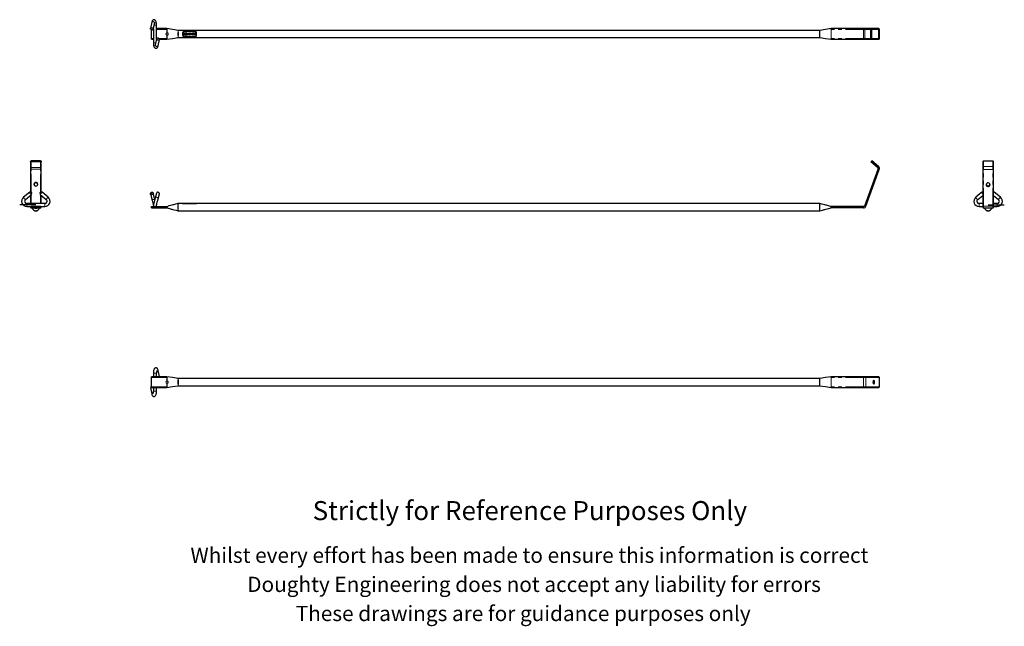
# Model space of a CAD drawing. Units: millimetres. Extents: x 299 to 2885, y 139 to 1731.
import ezdxf

# ---------------------------------------------------------------- set-up
doc = ezdxf.new("R2010")
doc.units = ezdxf.units.MM
doc.header["$LTSCALE"] = 7.5
doc.linetypes.add('CENTERX2', pattern=[20.32, 12.7, -2.54, 2.54, -2.54])
doc.linetypes.add('PHANTOM', pattern=[12.7, 6.35, -1.27, 1.27, -1.27, 1.27, -1.27])
doc.styles.get("Standard").update_dxf_attribs({"font": 'arial.ttf'})

msp = doc.modelspace()

# ---------------------------------------------------------------- linework, layer by layer
at = {"color": 7, "linetype": 'Continuous', "lineweight": 25}
for p, q in [((645.4, 1724.5), (641.9, 1708.2)), ((649.7, 1706.5), (653.3, 1722.8)), ((649.9, 1707.4), (649.9, 1670.2)), ((657.9, 1680), (657.9, 1717.2)), ((685, 1707.7), (657.9, 1707.7)), ((684.9, 1707.7), (684.9, 1705.9)), ((2515, 1707.7), (2429.8, 1707.7)), ((2429.8, 1705.9), (2429.8, 1707.7)), ((2519.7, 1707.7), (2515, 1707.7)), ((2535.5, 1707.7), (2519.7, 1707.7)), ((2553.3, 1707.7), (2535.5, 1707.7)), ((2555.1, 1707.7), (2553.3, 1707.7)), ((643, 1706), (644.9, 1704.5)), ((644.9, 1681.5), (644.9, 1704.5)), ((644.9, 1679.7), (644.9, 1681.5)), ((645.5, 1704.4), (647.8, 1704.9)), ((662.3, 1683), (660, 1682.4)), ((664.8, 1681.4), (662.9, 1682.9)), ((684.9, 1705.9), (684.9, 1696.5)), ((684.9, 1690.9), (684.9, 1681.5)), ((684.9, 1681.5), (684.9, 1679.7)), ((715.3, 1703.2), (714.6, 1703.3)), ((714.9, 1684.2), (714.9, 1685.1)), ((714.9, 1684.2), (2399.4, 1684.2)), ((2399.4, 1703.2), (715.3, 1703.2)), ((729.6, 1695.9), (731.2, 1695.9)), ((729.6, 1691.4), (729.6, 1695.9)), ((731.3, 1691.4), (729.6, 1691.4)), ((730.9, 1695.2), (730.4, 1695.2)), ((730.4, 1695.2), (730.4, 1692.2)), ((730.4, 1692.2), (731.1, 1692.2)), ((738.9, 1695.9), (739.8, 1695.9)), ((738.9, 1693.6), (738.9, 1695.9)), ((739.8, 1695.9), (739.8, 1693.5)), ((741.6, 1693.5), (741.6, 1695.9)), ((741.6, 1695.9), (742.5, 1695.9)), ((742.5, 1695.9), (742.5, 1693.6)), ((745.4, 1693.1), (745.4, 1693.9)), ((745.4, 1693.9), (747.4, 1693.9)), ((746.5, 1693.1), (745.4, 1693.1)), ((747.3, 1694.7), (746.5, 1694.5)), ((746.5, 1692.5), (746.5, 1693.1)), ((747.4, 1693.9), (747.4, 1692.1)), ((748.3, 1691.4), (748.3, 1695.9)), ((748.3, 1695.9), (749.1, 1695.9)), ((749.1, 1691.4), (748.3, 1691.4)), ((749.1, 1695.9), (749.1, 1694.2)), ((749.1, 1694.2), (751, 1694.2)), ((751, 1693.4), (749.1, 1693.4)), ((749.1, 1693.4), (749.1, 1691.4)), ((751, 1694.2), (751, 1695.9)), ((751, 1695.9), (751.8, 1695.9)), ((751, 1691.4), (751, 1693.4)), ((751.8, 1691.4), (751, 1691.4)), ((751.8, 1695.9), (751.8, 1691.4)), ((752.5, 1695.2), (752.5, 1695.9)), ((752.5, 1695.9), (756, 1695.9)), ((753.8, 1695.2), (752.5, 1695.2)), ((753.8, 1691.4), (753.8, 1695.2)), ((754.7, 1691.4), (753.8, 1691.4)), ((756, 1695.2), (754.7, 1695.2)), ((754.7, 1695.2), (754.7, 1691.4)), ((756, 1695.9), (756, 1695.2)), ((757.7, 1693.3), (756.1, 1695.9)), ((756.1, 1695.9), (757.1, 1695.9)), ((757.1, 1695.9), (758.2, 1694.1)), ((757.7, 1691.4), (757.7, 1693.3)), ((758.6, 1691.4), (757.7, 1691.4)), ((758.2, 1694.1), (759.2, 1695.9)), ((760.2, 1695.9), (758.6, 1693.3)), ((758.6, 1693.3), (758.6, 1691.4)), ((759.2, 1695.9), (760.2, 1695.9)), ((2400.2, 1703.3), (2399.4, 1703.2)), ((2429.8, 1679.7), (2429.8, 1681.5)), ((2534.4, 1681.5), (2534.4, 1705.9)), ((2535.4, 1681.5), (2535.4, 1705.9)), ((2535.6, 1681.5), (2535.6, 1705.9)), ((2536.7, 1681.5), (2536.7, 1705.9)), ((2556.9, 1681.5), (2556.9, 1705.9)), ((644.9, 1679.7), (649.9, 1679.7)), ((658.1, 1680.9), (654.6, 1664.6)), ((662.4, 1662.9), (665.9, 1679.2)), ((665.9, 1679.7), (685, 1679.7)), ((2429.8, 1679.7), (2515, 1679.7)), ((2515, 1679.7), (2519.7, 1679.7)), ((2519.7, 1679.7), (2535.5, 1679.7)), ((2535.5, 1679.7), (2553.3, 1679.7)), ((2553.3, 1679.7), (2555.1, 1679.7)), ((327.2, 1359.3), (327.2, 1344.4)), ((353.4, 1360.7), (329, 1360.7)), ((353.4, 1359.4), (329, 1359.4)), ((353.4, 1359.1), (329, 1359.1)), ((353.4, 1357.9), (329, 1357.9)), ((355.2, 1344.4), (355.2, 1359.3)), ((2552.1, 1343), (2534.4, 1357.9)), ((2554.4, 1345.7), (2536.7, 1360.7)), ((2828.3, 1359.3), (2828.3, 1344.4)), ((2830.1, 1360.7), (2854.5, 1360.7)), ((2856.3, 1344.4), (2856.3, 1359.3)), ((327.2, 1344.4), (327.2, 1338.8)), ((327.2, 1338.8), (327.2, 1278.1)), ((355.2, 1338.8), (355.2, 1344.4)), ((355.2, 1278.1), (355.2, 1338.8)), ((2518, 1243.1), (2553.1, 1339.4)), ((2521.4, 1241.9), (2556.5, 1338.2)), ((2828.3, 1344.4), (2828.3, 1338.8)), ((2828.3, 1338.8), (2828.3, 1242.5)), ((2856.3, 1338.8), (2856.3, 1344.4)), ((2856.3, 1242.5), (2856.3, 1338.8)), ((325, 1278.3), (308.8, 1265.2)), ((313.8, 1259), (330, 1272.1)), ((329.9, 1277.8), (325.1, 1278.3)), ((327.2, 1269.8), (327.2, 1249)), ((330.1, 1272.2), (330.5, 1277)), ((351.9, 1277), (352.3, 1272.2)), ((352.4, 1272.1), (368.6, 1259)), ((357.3, 1278.3), (352.5, 1277.8)), ((355.2, 1249), (355.2, 1269.8)), ((373.7, 1265.2), (357.4, 1278.3)), ((642, 1274.2), (645.5, 1261)), ((653.2, 1263.1), (649.7, 1276.2)), ((658.1, 1276.2), (654.6, 1263.1)), ((662.4, 1261), (665.9, 1274.2)), ((2826.1, 1278.3), (2809.8, 1265.2)), ((2814.9, 1259), (2828.3, 1269.8)), ((2828.3, 1278.1), (2826.2, 1278.3)), ((2858.3, 1278.3), (2856.3, 1278.1)), ((2856.3, 1269.8), (2869.7, 1259)), ((2874.7, 1265.2), (2858.5, 1278.3)), ((364.7, 1249), (317.7, 1249)), ((714.9, 1235.1), (714.9, 1243.3)), ((726.4, 1248.7), (715.6, 1248.7)), ((726.4, 1248.7), (726.4, 1248.7)), ((727.1, 1248.7), (726.4, 1248.7)), ((726.4, 1248.7), (727.1, 1248.7)), ((728.7, 1248.7), (727.1, 1248.7)), ((727.1, 1248.7), (728.7, 1248.7)), ((728.7, 1248.7), (744.9, 1248.7)), ((744.9, 1248.7), (728.7, 1248.7)), ((744.9, 1248.7), (761.2, 1248.7)), ((761.2, 1248.7), (744.9, 1248.7)), ((762.7, 1248.7), (761.2, 1248.7)), ((761.2, 1248.7), (762.7, 1248.7)), ((763.5, 1248.7), (762.7, 1248.7)), ((762.7, 1248.7), (763.5, 1248.7)), ((763.5, 1248.7), (763.5, 1248.7)), ((2399.2, 1248.7), (763.5, 1248.7)), ((2828.3, 1249), (2818.8, 1249)), ((2828.3, 1242.5), (2828.3, 1239.2)), ((2865.8, 1249), (2856.3, 1249)), ((2856.3, 1239.2), (2856.3, 1242.5)), ((317.7, 1241), (329, 1241)), ((327.2, 1241), (327.2, 1239.2)), ((353.4, 1241), (329, 1241)), ((353.4, 1239.4), (329, 1239.4)), ((329, 1239), (353.4, 1239)), ((329, 1237.4), (353.4, 1237.4)), ((332.5, 1235.4), (332.7, 1235.1)), ((353.4, 1241), (364.7, 1241)), ((355.2, 1239.2), (355.2, 1241)), ((644.9, 1237.4), (644.9, 1241)), ((644.9, 1241), (684.9, 1241)), ((644.9, 1237.4), (684.9, 1237.4)), ((684.9, 1241), (684.9, 1237.4)), ((688.6, 1236.5), (688.8, 1236.4)), ((688.9, 1236.4), (688.9, 1236.4)), ((715.5, 1229.7), (2399.2, 1229.7)), ((2429.8, 1237.4), (2429.8, 1241)), ((2515, 1241), (2429.8, 1241)), ((2515, 1237.4), (2429.8, 1237.4)), ((2818.8, 1241), (2828.3, 1241)), ((2830.1, 1237.4), (2854.5, 1237.4)), ((2833.7, 1235.1), (2833.5, 1235.4)), ((2851, 1235.4), (2850.8, 1235.1)), ((2856.3, 1241), (2865.8, 1241)), ((649.9, 803.6), (649.9, 794.1)), ((657.9, 794.1), (657.9, 803.6)), ((665.9, 794.7), (662.4, 810.9)), ((685, 794.1), (644.9, 794.1)), ((644.9, 792.3), (644.9, 794.1)), ((644.9, 767.9), (644.9, 792.3)), ((684.9, 794.1), (684.9, 792.3)), ((684.9, 792.3), (684.9, 782.9)), ((684.9, 777.3), (684.9, 767.9)), ((2399.4, 789.6), (714.9, 789.6)), ((714.9, 788.7), (714.9, 789.6)), ((2400.2, 789.7), (2399.4, 789.6)), ((2515, 794.1), (2429.8, 794.1)), ((2429.8, 792.3), (2429.8, 794.1)), ((2519.7, 794.1), (2515, 794.1)), ((2554.8, 794.1), (2519.7, 794.1)), ((2555.1, 794.1), (2554.8, 794.1)), ((2556.9, 767.9), (2556.9, 792.3)), ((641.9, 765.6), (645.4, 749.4)), ((644.9, 769.3), (643, 767.8)), ((644.9, 766.1), (644.9, 767.9)), ((644.9, 766.1), (685, 766.1)), ((649.9, 766.1), (649.9, 756.6)), ((657.9, 756.6), (657.9, 766.1)), ((684.9, 767.9), (684.9, 766.1)), ((715.3, 770.6), (2399.4, 770.6)), ((2399.4, 770.6), (2400.2, 770.6)), ((2429.8, 766.1), (2429.8, 767.9)), ((2429.8, 766.1), (2515, 766.1)), ((2515, 766.1), (2519.7, 766.1)), ((2519.7, 766.1), (2554.8, 766.1)), ((2554.8, 766.1), (2555.1, 766.1))]:
    msp.add_line(p, q, dxfattribs=at)
at = {"color": 36, "linetype": 'PHANTOM', "lineweight": 18}
for p, q in [((657.9, 1717.2), (652.1, 1717.2)), ((2515, 1705.9), (2515, 1707.7)), ((644.9, 1681.5), (649.9, 1681.5)), ((649.4, 1705.9), (649.9, 1705.9)), ((657.9, 1705.9), (684.9, 1705.9)), ((657.9, 1681.5), (658.4, 1681.5)), ((664.7, 1681.5), (684.9, 1681.5)), ((714.9, 1702.2), (714.9, 1702.4)), ((2399.8, 1702.2), (2399.8, 1702.4)), ((2399.8, 1685), (2399.8, 1685.1)), ((2429.8, 1681.5), (2429.8, 1705.9)), ((2515, 1705.9), (2429.8, 1705.9)), ((2515, 1681.5), (2429.8, 1681.5)), ((2515, 1705.9), (2518, 1705.9)), ((2515, 1681.5), (2515, 1705.9)), ((2515, 1681.5), (2518, 1681.5)), ((2515, 1679.7), (2515, 1681.5)), ((2518, 1705.9), (2534.4, 1705.9)), ((2518, 1681.5), (2518, 1705.9)), ((2518, 1681.5), (2534.4, 1681.5)), ((2535.6, 1705.9), (2535.4, 1705.9)), ((2535.6, 1681.5), (2535.4, 1681.5)), ((2554.4, 1705.9), (2536.7, 1705.9)), ((2554.4, 1681.5), (2536.7, 1681.5)), ((2554.4, 1681.5), (2554.4, 1705.9)), ((2556.9, 1705.9), (2554.4, 1705.9)), ((2556.9, 1681.5), (2554.4, 1681.5)), ((655.8, 1670.2), (649.9, 1670.2)), ((329, 1359.1), (329, 1359.4)), ((329, 1343), (329, 1357.9)), ((353.4, 1359.1), (353.4, 1359.4)), ((353.4, 1343), (353.4, 1357.9)), ((2830.1, 1345.7), (2830.1, 1360.7)), ((2830.1, 1338.2), (2830.1, 1345.7)), ((2830.1, 1345.7), (2854.5, 1345.7)), ((2854.5, 1345.7), (2854.5, 1360.7)), ((2854.5, 1338.2), (2854.5, 1345.7)), ((353.4, 1343), (329, 1343)), ((329, 1339.4), (329, 1343)), ((329, 1277.9), (329, 1339.4)), ((353.4, 1339.4), (329, 1339.4)), ((353.4, 1339.4), (353.4, 1343)), ((353.4, 1277.9), (353.4, 1339.4)), ((2830.1, 1338.2), (2854.5, 1338.2)), ((2830.1, 1241.9), (2830.1, 1338.2)), ((2854.5, 1241.9), (2854.5, 1338.2)), ((329, 1249), (329, 1271.3)), ((353.4, 1249), (353.4, 1271.3)), ((317.7, 1249), (317.7, 1241)), ((364.7, 1249), (364.7, 1241)), ((727.1, 1248.7), (727.1, 1248.7)), ((728.7, 1248.7), (728.7, 1248.7)), ((744.9, 1248.7), (744.9, 1248.7)), ((761.2, 1248.7), (761.2, 1248.7)), ((762.7, 1248.7), (762.7, 1248.7)), ((2399.8, 1243), (2399.8, 1243.3)), ((2818.8, 1245), (2818.8, 1249)), ((2818.8, 1241), (2818.8, 1245)), ((2830.1, 1241.9), (2854.5, 1241.9)), ((2830.1, 1237.4), (2830.1, 1241.9)), ((2854.5, 1237.4), (2854.5, 1241.9)), ((2865.8, 1245), (2865.8, 1249)), ((2865.8, 1241), (2865.8, 1245)), ((329.7, 1239.3), (328.9, 1239.3)), ((329.7, 1239.2), (328.9, 1239.1)), ((332.7, 1239), (332.2, 1239.1)), ((349.7, 1239.4), (350.2, 1239.3)), ((352.8, 1239.3), (353.6, 1239.3)), ((352.8, 1239.2), (353.6, 1239.1)), ((2399.8, 1235.1), (2399.8, 1235.4)), ((2515, 1237.4), (2515, 1241)), ((649.9, 803.6), (657.9, 803.6)), ((644.9, 792.3), (684.9, 792.3)), ((2399.8, 788.7), (2399.8, 788.8)), ((2429.8, 792.3), (2429.8, 767.9)), ((2515, 792.3), (2429.8, 792.3)), ((2515, 792.3), (2515, 794.1)), ((2515, 792.3), (2515, 767.9)), ((2515, 792.3), (2521.4, 792.3)), ((2521.4, 792.3), (2521.4, 767.9)), ((2521.4, 792.3), (2556.5, 792.3)), ((2556.5, 792.3), (2556.5, 767.9)), ((2556.5, 792.3), (2556.9, 792.3)), ((644.9, 767.9), (684.9, 767.9)), ((649.9, 756.6), (657.9, 756.6)), ((714.9, 771.4), (714.9, 771.6)), ((2399.8, 771.4), (2399.8, 771.6)), ((2515, 767.9), (2429.8, 767.9)), ((2515, 766.1), (2515, 767.9)), ((2515, 767.9), (2521.4, 767.9)), ((2521.4, 767.9), (2556.5, 767.9)), ((2556.5, 767.9), (2556.9, 767.9))]:
    msp.add_line(p, q, dxfattribs=at)
at = {"color": 7, "linetype": 'CENTERX2'}
for p, q in [((341.2, 1245), (298.7, 1245)), ((2842.3, 1245), (2884.8, 1245))]:
    msp.add_line(p, q, dxfattribs=at)
at = {"color": 7, "linetype": 'Continuous', "lineweight": 25, "flags": 128}
for points in [[(643, 1706), (642.7, 1706.2), (642.2, 1706.9), (641.9, 1707.7), (642, 1708.4), (642.4, 1709.1), (643.1, 1709.6), (644.1, 1709.9), (645.2, 1709.9), (646.4, 1709.8), (647.5, 1709.4), (648.5, 1708.9), (649.2, 1708.2), (649.7, 1707.4), (649.8, 1706.7), (649.5, 1706), (648.9, 1705.4), (648.1, 1705), (647.8, 1704.9)], [(657.9, 1717.2), (657.9, 1718.2), (657.8, 1720.1), (657.6, 1722), (657.4, 1723.8), (657, 1725.5), (656.5, 1727.1), (655.8, 1728.4), (655.1, 1729.4), (654.3, 1730.1), (653.4, 1730.7), (652.3, 1731.1), (651.2, 1731.2), (650, 1731), (649, 1730.6), (648.1, 1730), (647.4, 1729.2), (646.8, 1728.3), (646.3, 1727.2), (645.7, 1725.6), (645.4, 1724.5)], [(714.6, 1703.2), (699.9, 1705.4), (684.9, 1707.7)], [(2429.8, 1707.7), (2414.8, 1705.4), (2400.2, 1703.2)], [(2534.4, 1705.9), (2534.4, 1706.6), (2534.7, 1707.2), (2535.1, 1707.6), (2535.5, 1707.7), (2536, 1707.6), (2536.3, 1707.2), (2536.6, 1706.6), (2536.7, 1705.9)], [(645.2, 1704.4), (645.4, 1704.4), (645.6, 1704.4), (645.7, 1704.5), (645.7, 1704.6), (645.7, 1704.8), (645.6, 1704.9), (645.4, 1705), (645.2, 1705), (645.1, 1705), (644.9, 1705), (644.8, 1704.9), (644.8, 1704.8), (644.8, 1704.6), (644.9, 1704.5), (645.1, 1704.4), (645.2, 1704.4)], [(664.8, 1681.4), (665.1, 1681.2), (665.7, 1680.4), (665.9, 1679.7), (665.9, 1678.9), (665.4, 1678.3), (664.7, 1677.8), (663.7, 1677.5), (662.6, 1677.4), (661.4, 1677.6), (660.3, 1678), (659.3, 1678.5), (658.6, 1679.2), (658.2, 1680), (658.1, 1680.7), (658.3, 1681.4), (658.9, 1682), (659.8, 1682.4), (660, 1682.4)], [(662.6, 1683), (662.4, 1683), (662.2, 1683), (662.1, 1682.9), (662.1, 1682.8), (662.1, 1682.6), (662.2, 1682.5), (662.4, 1682.4), (662.6, 1682.4), (662.8, 1682.4), (662.9, 1682.4), (663, 1682.5), (663.1, 1682.6), (663, 1682.8), (662.9, 1682.9), (662.8, 1683), (662.6, 1683)], [(684.9, 1679.7), (699.9, 1681.9), (714.9, 1684.2)], [(731.6, 1695.2), (731.2, 1695.2), (730.9, 1695.2)], [(731.1, 1692.2), (731.5, 1692.2), (731.7, 1692.2)], [(731.2, 1695.9), (731.7, 1695.9), (732.1, 1695.9)], [(732.1, 1691.5), (731.6, 1691.5), (731.3, 1691.4)], [(732.4, 1693.7), (732.3, 1694.7), (732, 1695), (731.6, 1695.2)], [(731.7, 1692.2), (732.2, 1692.5), (732.4, 1692.9), (732.4, 1693.7)], [(732.7, 1691.9), (732.4, 1691.7), (732.1, 1691.5)], [(733.2, 1692.7), (733, 1692.2), (732.7, 1691.9)], [(733.3, 1693.7), (733.3, 1693.1), (733.2, 1692.7)], [(733.9, 1693.7), (733.9, 1694.3), (734.1, 1694.8)], [(734.1, 1694.8), (734.5, 1695.5), (735.1, 1695.8)], [(736, 1695.3), (735.4, 1695.1), (735, 1694.7), (734.8, 1693.7)], [(735.1, 1695.8), (735.6, 1696), (736, 1696)], [(736, 1692.1), (736.6, 1692.3), (737.1, 1692.7), (737.3, 1693.7)], [(739, 1692.4), (738.9, 1693.1), (738.9, 1693.6)], [(739.8, 1693.5), (739.8, 1693.1), (739.8, 1692.8)], [(739.8, 1692.8), (740, 1692.5), (740.2, 1692.2), (740.7, 1692.1)], [(740.7, 1692.1), (741.2, 1692.2), (741.4, 1692.3), (741.5, 1692.5), (741.6, 1693), (741.6, 1693.5)], [(742.5, 1693.6), (742.4, 1692.7), (742.1, 1691.8), (741.5, 1691.5), (740.8, 1691.4)], [(744.4, 1695.8), (745, 1696), (745.4, 1696)], [(745.4, 1692.1), (746.1, 1692.3), (746.5, 1692.5)], [(747.4, 1692.1), (746.4, 1691.5), (745.5, 1691.4)], [(2399.4, 1684.2), (2400, 1684.2), (2400.2, 1684.1)], [(2400.2, 1684.1), (2414.8, 1681.9), (2429.8, 1679.7)], [(2536.7, 1681.5), (2536.6, 1680.8), (2536.3, 1680.2), (2536, 1679.8), (2535.5, 1679.7), (2535.1, 1679.8), (2534.7, 1680.2), (2534.4, 1680.8), (2534.4, 1681.5)], [(2535.4, 1705.9), (2535.4, 1706), (2535.4, 1706), (2535.5, 1706.1), (2535.5, 1706.1), (2535.6, 1706.1), (2535.6, 1706), (2535.6, 1706), (2535.6, 1705.9)], [(2535.6, 1681.5), (2535.6, 1681.4), (2535.6, 1681.4), (2535.6, 1681.3), (2535.5, 1681.3), (2535.5, 1681.3), (2535.4, 1681.4), (2535.4, 1681.4), (2535.4, 1681.5)], [(649.9, 1670.2), (649.9, 1669.2), (650, 1667.2), (650.2, 1665.4), (650.5, 1663.6), (650.9, 1661.9), (651.4, 1660.3), (652.1, 1659), (652.7, 1658), (653.5, 1657.3), (654.5, 1656.7), (655.5, 1656.3), (656.7, 1656.2), (657.9, 1656.4), (658.9, 1656.8), (659.7, 1657.4), (660.4, 1658.2), (661, 1659.1), (661.6, 1660.2), (662.1, 1661.8), (662.4, 1662.9)], [(329, 1357.9), (328.3, 1358), (327.7, 1358.3), (327.4, 1358.7), (327.2, 1359.3), (327.4, 1359.8), (327.7, 1360.2), (328.3, 1360.5), (329, 1360.7)], [(329, 1359.1), (328.9, 1359.1), (328.9, 1359.2), (328.8, 1359.2), (328.8, 1359.3), (328.8, 1359.3), (328.9, 1359.4), (328.9, 1359.4), (329, 1359.4)], [(353.4, 1360.7), (354.1, 1360.5), (354.7, 1360.2), (355.1, 1359.8), (355.2, 1359.3), (355.1, 1358.7), (354.7, 1358.3), (354.1, 1358), (353.4, 1357.9)], [(353.4, 1359.4), (353.5, 1359.4), (353.6, 1359.4), (353.6, 1359.3), (353.6, 1359.3), (353.6, 1359.2), (353.6, 1359.2), (353.5, 1359.1), (353.4, 1359.1)], [(2536.7, 1360.7), (2536.6, 1360.5), (2536.3, 1360.2), (2536, 1359.8), (2535.5, 1359.3), (2535.1, 1358.7), (2534.7, 1358.3), (2534.4, 1358), (2534.4, 1357.9)], [(341.2, 1294.8), (342.6, 1295), (343.8, 1295.5), (344.9, 1296.3), (345.7, 1297.3), (346.1, 1298.5), (346.2, 1299.8), (345.9, 1301.1), (345.3, 1302.2), (344.4, 1303.1), (343.2, 1303.8), (341.9, 1304.2), (340.5, 1304.2), (339.2, 1303.8), (338.1, 1303.1), (337.1, 1302.2), (336.5, 1301.1), (336.2, 1299.8), (336.3, 1298.5), (336.8, 1297.3), (337.6, 1296.3), (338.6, 1295.5), (339.9, 1295), (341.2, 1294.8)], [(2842.3, 1303), (2840.9, 1302.8), (2839.7, 1302.3), (2838.6, 1301.5), (2837.8, 1300.4), (2837.4, 1299.2), (2837.3, 1297.9), (2837.5, 1296.7), (2838.2, 1295.6), (2839.1, 1294.6), (2840.3, 1294), (2841.6, 1293.6), (2842.9, 1293.6), (2844.2, 1294), (2845.4, 1294.6), (2846.3, 1295.6), (2847, 1296.7), (2847.2, 1297.9), (2847.1, 1299.2), (2846.7, 1300.4), (2845.9, 1301.5), (2844.9, 1302.3), (2843.6, 1302.8), (2842.3, 1303)], [(330.1, 1272.2), (330, 1272.1), (329.8, 1272.1), (329.3, 1272.4), (328.7, 1272.9), (328, 1273.7), (327.2, 1274.6), (326.5, 1275.5), (325.8, 1276.4), (325.3, 1277.2), (325, 1277.8), (325, 1278.2), (325.1, 1278.3), (325.1, 1278.3)], [(330.5, 1277), (330.5, 1277), (330.5, 1277.1), (330.4, 1277.3), (330.3, 1277.4), (330.2, 1277.6), (330, 1277.7), (330, 1277.8), (329.9, 1277.8), (329.9, 1277.7), (330, 1277.6), (330, 1277.5), (330.2, 1277.3), (330.3, 1277.2), (330.4, 1277.1), (330.5, 1277), (330.5, 1277)], [(357.4, 1278.3), (357.3, 1278.3), (356.9, 1278.2), (356.4, 1277.8), (355.7, 1277.1), (355, 1276.3), (354.2, 1275.4), (353.5, 1274.5), (352.9, 1273.6), (352.5, 1272.9), (352.3, 1272.4), (352.4, 1272.1)], [(645.8, 1272.1), (644.7, 1272.1), (643.6, 1272.4), (642.7, 1272.9), (642.2, 1273.7), (641.9, 1274.6), (642, 1275.5), (642.4, 1276.4), (643.1, 1277.2), (644.1, 1277.8), (645.2, 1278.2), (646.4, 1278.3), (647.5, 1278.2), (648.5, 1277.8), (649.2, 1277.1), (649.7, 1276.3), (649.8, 1275.4), (649.5, 1274.5), (648.9, 1273.6), (648.1, 1272.9), (647, 1272.4), (645.8, 1272.1)], [(645.2, 1277), (645.4, 1277), (645.6, 1277.1), (645.7, 1277.3), (645.7, 1277.4), (645.7, 1277.6), (645.6, 1277.7), (645.4, 1277.8), (645.2, 1277.8), (645.1, 1277.7), (644.9, 1277.6), (644.8, 1277.5), (644.8, 1277.3), (644.8, 1277.2), (644.9, 1277.1), (645.1, 1277), (645.2, 1277)], [(665.9, 1274.2), (665.9, 1274.6), (665.9, 1275.5), (665.4, 1276.4), (664.7, 1277.2), (663.7, 1277.8), (662.6, 1278.2), (661.4, 1278.3), (660.3, 1278.2), (659.3, 1277.8), (658.6, 1277.1), (658.2, 1276.3), (658.1, 1276.2)], [(2828.3, 1274.5), (2828.2, 1274.6), (2827.5, 1275.5), (2826.9, 1276.4), (2826.4, 1277.2), (2826.1, 1277.8), (2826, 1278.2), (2826.2, 1278.3), (2826.2, 1278.3)], [(645.5, 1261), (645.8, 1259.8), (646.2, 1258.3), (646.7, 1256.6), (647.2, 1254.8), (647.6, 1253), (648.1, 1251.2), (648.6, 1249.5), (649, 1247.9), (649.4, 1246.6), (649.7, 1245.5), (649.9, 1244.7), (650, 1244.1), (650.1, 1244)], [(654.6, 1263.1), (654.3, 1261.8), (653.9, 1260.3), (653.4, 1258.7), (653, 1256.9), (652.5, 1255.1), (652, 1253.3), (651.5, 1251.6), (651.1, 1250), (650.8, 1248.7), (650.5, 1247.5), (650.2, 1246.7), (650.1, 1246.2), (650.1, 1246)], [(653.9, 1260.5), (653.6, 1261.8), (653.2, 1263.1)], [(657.8, 1244), (657.8, 1244.1), (658, 1244.7), (658.2, 1245.5), (658.5, 1246.6), (658.8, 1247.9), (659.3, 1249.5), (659.7, 1251.2), (660.2, 1253), (660.7, 1254.8), (661.2, 1256.6), (661.6, 1258.3), (662, 1259.8), (662.4, 1261)], [(714.3, 1248.6), (711.1, 1247.7), (707.8, 1246.9), (705.1, 1246.2), (703, 1245.7), (701.3, 1245.2), (698.6, 1244.5), (695, 1243.6), (690.4, 1242.4), (688.7, 1242)], [(2429.8, 1241), (2426, 1242), (2422.7, 1242.8), (2420, 1243.5), (2417.9, 1244.1), (2416.2, 1244.5), (2413.5, 1245.2), (2409.9, 1246.1), (2405.3, 1247.3), (2400.4, 1248.6)], [(329.4, 1237.4), (331.2, 1237), (332.6, 1235.3)], [(332.7, 1235.1), (332.7, 1235.1), (332.7, 1235.1)], [(338.4, 1237.4), (338.2, 1237.2), (338.4, 1236.9), (338.9, 1236.7), (339.7, 1236.5), (340.7, 1236.4), (341.7, 1236.4), (342.6, 1236.5), (343.4, 1236.6), (343.9, 1236.9), (344.2, 1237.1), (344.2, 1237.1)], [(344.2, 1237.2), (344.1, 1237.3), (344, 1237.4)], [(349.8, 1235.1), (349.8, 1235.1), (349.8, 1235.1)], [(688.7, 1236.4), (688.8, 1236.4), (692.1, 1235.6), (694.8, 1234.9), (696.8, 1234.4), (698.5, 1233.9), (701.2, 1233.2), (704.8, 1232.3), (709.4, 1231.1), (714.3, 1229.9)], [(714.3, 1229.9), (714.7, 1229.8), (715.5, 1229.7)], [(2400.4, 1229.9), (2403.7, 1230.7), (2407, 1231.5), (2409.7, 1232.2), (2411.7, 1232.8), (2413.4, 1233.2), (2416.1, 1233.9), (2419.7, 1234.8), (2424.3, 1236), (2429.8, 1237.4)], [(2830.5, 1237.4), (2832.3, 1237), (2833.6, 1235.3)], [(2833.7, 1235.1), (2833.7, 1235.1), (2833.7, 1235.1)], [(2850.8, 1235.1), (2850.8, 1235.1), (2850.8, 1235.1)], [(662.4, 810.9), (662.2, 811.7), (661.7, 813.4), (661, 814.8), (660.4, 815.7), (659.6, 816.5), (658.6, 817.1), (657.6, 817.5), (656.4, 817.6), (655.2, 817.4), (654.2, 817), (653.4, 816.4), (652.7, 815.7), (652, 814.8), (651.5, 813.7), (650.9, 812.2), (650.5, 810.6), (650.2, 808.7), (650, 806.8), (649.9, 804.9), (649.9, 803.6)], [(665.9, 794.1), (665.9, 794.1), (665.9, 794.7)], [(714.9, 789.6), (699.9, 791.9), (684.9, 794.1)], [(2429.8, 794.1), (2414.8, 791.9), (2400.2, 789.7)], [(2543.6, 780.1), (2543.6, 781.5), (2543.4, 782.7), (2543.1, 783.8), (2542.7, 784.6), (2542.3, 785), (2541.8, 785.1), (2541.4, 784.8), (2540.9, 784.2), (2540.6, 783.3), (2540.4, 782.1), (2540.2, 780.8), (2540.2, 779.4), (2540.4, 778.1), (2540.6, 777), (2540.9, 776), (2541.4, 775.4), (2541.8, 775.1), (2542.3, 775.2), (2542.7, 775.7), (2543.1, 776.5), (2543.4, 777.5), (2543.6, 778.8), (2543.6, 780.1)], [(644.9, 769.3), (644.9, 769.3), (644.9, 769.3)], [(645.4, 749.4), (645.6, 748.5), (646.2, 746.9), (646.8, 745.5), (647.5, 744.5), (648.3, 743.7), (649.2, 743.1), (650.3, 742.7), (651.4, 742.6), (652.6, 742.8), (653.6, 743.2), (654.5, 743.8), (655.2, 744.5), (655.8, 745.4), (656.4, 746.5), (656.9, 748.1), (657.3, 749.7), (657.6, 751.5), (657.8, 753.4), (657.9, 755.4), (657.9, 756.6)], [(684.9, 766.1), (699.9, 768.4), (714.6, 770.6)], [(714.6, 770.6), (714.7, 770.6), (715.3, 770.6)], [(2400.2, 770.6), (2414.8, 768.4), (2429.8, 766.1)]]:
    msp.add_lwpolyline(points, dxfattribs=at)
at = {"color": 36, "linetype": 'PHANTOM', "lineweight": 18, "flags": 128}
for points in [[(645.4, 1724.5), (645.6, 1724.8), (646.1, 1725.4), (646.8, 1725.9), (647.8, 1726.1), (649, 1726.2), (650.2, 1726), (651.3, 1725.6), (652.2, 1725), (652.9, 1724.3)], [(652.9, 1724.3), (653.2, 1723.5), (653.3, 1722.8)], [(2553.3, 1707.7), (2553.7, 1707.6), (2554.1, 1707.2), (2554.4, 1706.6), (2554.4, 1705.9)], [(714.9, 1702.4), (714.9, 1702.4), (714.9, 1702.5), (714.8, 1702.8), (714.7, 1703.1), (714.6, 1703.2), (714.6, 1703.2)], [(715.3, 1703.2), (715.3, 1703.2), (715.2, 1703.1), (715, 1702.8), (715, 1702.5), (714.9, 1702.4)], [(714.9, 1702.2), (714.9, 1702.2), (714.9, 1702.2)], [(714.9, 1702.2), (714.9, 1702.2), (715, 1701.8), (715.3, 1699.7), (715.5, 1696.9), (715.6, 1693.7), (715.5, 1690.6), (715.3, 1687.9), (715.1, 1685.8), (714.9, 1685.1)], [(714.9, 1685.1), (714.9, 1685.1), (714.9, 1685.1)], [(2399.8, 1685.1), (2399.7, 1685.8), (2399.4, 1687.9), (2399.2, 1690.6), (2399.2, 1693.7), (2399.3, 1696.9), (2399.4, 1699.7), (2399.7, 1701.8), (2399.8, 1702.2), (2399.8, 1702.2)], [(2399.4, 1684.2), (2399.4, 1684.2), (2399.5, 1684.2), (2399.7, 1684.5), (2399.7, 1684.7), (2399.8, 1684.9), (2399.8, 1684.9), (2399.8, 1685), (2399.8, 1685)], [(2400.2, 1703.2), (2400, 1703.1), (2400, 1702.8), (2399.9, 1702.5), (2399.8, 1702.4), (2399.8, 1702.4), (2399.8, 1702.4)], [(2399.8, 1702.2), (2399.8, 1702.2), (2399.9, 1702.2)], [(2399.9, 1685.1), (2399.8, 1685.1), (2399.8, 1685.1)], [(2399.8, 1685), (2399.8, 1685), (2399.8, 1685), (2399.8, 1684.9), (2399.9, 1684.9), (2399.9, 1684.7), (2400, 1684.5), (2400.1, 1684.2), (2400.2, 1684.1), (2400.2, 1684.1)], [(2554.4, 1681.5), (2554.4, 1680.8), (2554.1, 1680.2), (2553.7, 1679.8), (2553.3, 1679.7)], [(654.6, 1664.6), (654.5, 1664.3), (654.7, 1663.5), (655.3, 1662.7), (656.1, 1662.1), (657.1, 1661.6), (658.3, 1661.3), (659.4, 1661.2), (660.5, 1661.4), (661.4, 1661.7), (662.1, 1662.3), (662.4, 1662.9), (662.4, 1662.9)], [(2554.4, 1345.7), (2554.4, 1345.6), (2554.1, 1345.3), (2553.7, 1344.9), (2553.3, 1344.4), (2552.8, 1343.8), (2552.5, 1343.4), (2552.2, 1343.1), (2552.1, 1343)], [(329, 1339.4), (328.3, 1339.4), (327.7, 1339.3), (327.4, 1339.1), (327.2, 1338.8)], [(355.2, 1338.8), (355.1, 1339.1), (354.7, 1339.3), (354.1, 1339.4), (353.4, 1339.4)], [(2556.5, 1338.2), (2556.3, 1338.3), (2556, 1338.4), (2555.4, 1338.6), (2554.8, 1338.8), (2554.1, 1339.1), (2553.6, 1339.3), (2553.2, 1339.4), (2553.1, 1339.4)], [(2830.1, 1338.2), (2829.4, 1338.3), (2828.8, 1338.4), (2828.4, 1338.6), (2828.3, 1338.8)], [(2856.3, 1338.8), (2856.1, 1338.6), (2855.7, 1338.4), (2855.1, 1338.3), (2854.5, 1338.2)], [(313.8, 1259), (313.8, 1259), (313.5, 1259), (313, 1259.4), (312.3, 1259.9), (311.6, 1260.7), (310.8, 1261.6), (310.1, 1262.6), (309.5, 1263.4), (309, 1264.2), (308.8, 1264.8), (308.7, 1265.1), (308.8, 1265.2)], [(368.6, 1259), (368.6, 1259), (368.6, 1259.4), (368.9, 1259.9), (369.3, 1260.7), (369.9, 1261.6), (370.7, 1262.5), (371.4, 1263.4), (372.2, 1264.2), (372.8, 1264.8), (373.3, 1265.1), (373.6, 1265.2), (373.7, 1265.2)], [(653.2, 1263.1), (653.2, 1263), (653.3, 1262.1), (652.9, 1261.2), (652.3, 1260.3), (651.4, 1259.6), (650.3, 1259.2), (649.1, 1259), (648, 1259), (646.9, 1259.4), (646.1, 1259.9), (645.6, 1260.7), (645.5, 1261)], [(654.6, 1263.1), (654.7, 1263.4), (655.3, 1264.2), (656.1, 1264.8), (657.1, 1265.1), (658.3, 1265.2), (659.4, 1265), (660.5, 1264.5), (661.4, 1263.9), (662.1, 1263), (662.4, 1262.1), (662.4, 1261.2), (662.4, 1261)], [(714.9, 1243.4), (714.8, 1244.5), (714.5, 1246.8), (714.4, 1248.1), (714.3, 1248.6)], [(714.9, 1243.3), (714.9, 1243.4), (714.9, 1243.4)], [(2399.8, 1235.4), (2399.8, 1235.6), (2399.7, 1236.6), (2399.6, 1237.6), (2399.4, 1239.2), (2399.5, 1240.1), (2399.7, 1241.8), (2399.7, 1242.3), (2399.8, 1242.7), (2399.8, 1242.9), (2399.8, 1243), (2399.8, 1243)], [(2399.9, 1243.4), (2399.8, 1243.4), (2399.8, 1243.3)], [(2400.4, 1248.6), (2400.4, 1248.6), (2400.4, 1248.1), (2400.2, 1246.8), (2400, 1244.5), (2399.9, 1243.4)], [(2521.4, 1241.9), (2521.3, 1241.9), (2520.9, 1242.1), (2520.4, 1242.3), (2519.7, 1242.5), (2519.1, 1242.7), (2518.5, 1242.9), (2518.2, 1243.1), (2518, 1243.1)], [(2809.8, 1265.2), (2809.8, 1265), (2809.9, 1264.5), (2810.3, 1263.9), (2810.8, 1263), (2811.5, 1262.1), (2812.2, 1261.2), (2813, 1260.3)], [(2830.1, 1241.9), (2829.4, 1241.9), (2828.8, 1242.1), (2828.4, 1242.3), (2828.3, 1242.5)], [(2856.3, 1242.5), (2856.1, 1242.3), (2855.7, 1242.1), (2855.1, 1241.9), (2854.5, 1241.9)], [(2872.8, 1263.8), (2872.1, 1263), (2871.3, 1262.1), (2870.6, 1261.2), (2870.1, 1260.3), (2869.7, 1259.6), (2869.6, 1259.2), (2869.7, 1259)], [(332.2, 1239.3), (330.9, 1239.2), (329.7, 1239.3)], [(332.2, 1239.1), (330.9, 1239.2), (329.7, 1239.2)], [(350.2, 1239.3), (351.5, 1239.2), (352.8, 1239.3)], [(350.2, 1239.1), (351.5, 1239.2), (352.8, 1239.2)], [(714.3, 1230), (714.3, 1230), (714.4, 1231.1), (714.5, 1231.5), (714.8, 1233.8), (714.9, 1234.9), (714.9, 1235.1)], [(714.9, 1235.1), (714.9, 1235.1), (714.9, 1235.1)], [(714.9, 1235.1), (714.9, 1234.9), (715.1, 1233.9), (715.3, 1231.6), (715.4, 1231.1), (715.5, 1230.3), (715.5, 1229.8), (715.5, 1229.8)], [(2399.8, 1235.1), (2399.8, 1235.1), (2399.9, 1235.1)], [(2399.9, 1235.1), (2399.9, 1235), (2399.9, 1234.2), (2400.2, 1231.8), (2400.4, 1230.4), (2400.4, 1229.9)], [(662.4, 810.9), (662.4, 810.9), (662.4, 810.1), (662, 809.4)], [(714.9, 788.7), (714.9, 788.7), (714.9, 788.7)], [(2399.8, 771.6), (2399.7, 772.2), (2399.4, 774.3), (2399.2, 777), (2399.2, 780.1), (2399.3, 783.4), (2399.4, 786.1), (2399.7, 788.2), (2399.8, 788.6), (2399.8, 788.7)], [(2399.8, 788.7), (2399.8, 788.7), (2399.9, 788.7)], [(649.7, 752.8), (649.1, 752.7), (648, 752.4), (646.9, 751.9), (646.1, 751.2), (645.6, 750.5), (645.4, 749.7), (645.4, 749.4)], [(714.9, 771.6), (714.9, 771.6), (714.9, 771.6)], [(2399.4, 770.6), (2399.4, 770.6), (2399.5, 770.7), (2399.7, 771), (2399.7, 771.1), (2399.8, 771.3), (2399.8, 771.4), (2399.8, 771.4), (2399.8, 771.4)], [(2399.9, 771.6), (2399.8, 771.6), (2399.8, 771.6)], [(2399.8, 771.4), (2399.8, 771.4), (2399.8, 771.4), (2399.8, 771.4), (2399.9, 771.3), (2399.9, 771.1), (2400, 771), (2400.1, 770.6), (2400.2, 770.6), (2400.2, 770.6)]]:
    msp.add_lwpolyline(points, dxfattribs=at)
at = {"color": 7, "linetype": 'Continuous', "lineweight": 25}
for centre, radius, start, end in [((659.7, 1721.6), 6.58, 155.9519, 169.9531), ((2555.1, 1705.9), 1.8, 0, 90), ((685.9, 1693.7), 3, 109.4712, 250.5288), ((685.9, 1693.7), 3, 250.529, 109.471), ((741.7, 1693.7), 15.3, 162.2348, 197.7652), ((729, 1697.7), 2, 99.2919, 162.2348), ((729, 1689.6), 2, 197.7652, 260.7081), ((741.7, 1693.7), 14.3, 162.2348, 197.7652), ((729, 1697.7), 1, 99.2919, 162.2348), ((729, 1689.6), 1, 197.7652, 260.7081), ((745, 1600), 101, 90.0417, 99.2919), ((745, 1787.3), 101, 260.7081, 269.9583), ((745, 1600), 100, 90.0421, 99.2919), ((745, 1787.3), 100, 260.7081, 269.9579), ((731.3, 1694), 2.03, 350.8112, 68.13), ((736, 1693.5), 2.08, 174.5632, 271.8157), ((736.1, 1693.5), 1.34, 170.7011, 267.7484), ((736.1, 1693.9), 2.1, 354.2444, 91.3047), ((736, 1693.9), 1.31, 349.7959, 88.9107), ((736.1, 1693.5), 2.08, 268.3046, 6.1689), ((740.5, 1692.9), 1.57, 199.2415, 279.877), ((745.4, 1693.9), 2.2, 118.6222, 183.5947), ((745.4, 1693.6), 2.17, 175.9563, 272.3282), ((745.4, 1693.9), 1.33, 89.3842, 187.7512), ((745.5, 1693.5), 1.38, 170.2071, 268.7826), ((744.8, 1600), 101, 80.7081, 89.9583), ((744.8, 1600), 100, 80.7081, 89.9579), ((744.8, 1787.3), 100, 270.0421, 279.2919), ((744.8, 1787.3), 101, 270.0417, 279.2919), ((745.7, 1694.3), 1.71, 12.6038, 97.2613), ((745.5, 1694.2), 1.01, 14.9603, 93.2691), ((760.8, 1697.7), 1, 17.7652, 80.7081), ((760.8, 1689.6), 1, 279.2919, 342.2348), ((760.8, 1697.7), 2, 17.7652, 80.7081), ((760.8, 1689.6), 2, 279.2919, 342.2348), ((748.2, 1693.7), 14.3, 342.2348, 17.7652), ((748.2, 1693.7), 15.3, 342.2348, 17.7652), ((2555.1, 1681.5), 1.8, 270, 0), ((648.1, 1665.8), 6.58, 335.9519, 349.9531), ((2550.1, 1340.5), 6.8, 340, 50), ((2829.9, 1359), 1.63, 83.4593, 171.4484), ((2854.6, 1359), 1.63, 8.5516, 96.5407), ((2550.1, 1340.5), 3.2, 340, 50), ((341.1, 1298.8), 4.86, 88.2696, 174.8426), ((341.1, 1298.7), 4.87, 88.2881, 173.9932), ((341.1, 1298.1), 4.88, 88.3633, 170.5909), ((341.4, 1298.8), 4.86, 5.1574, 91.7304), ((341.4, 1298.7), 4.87, 6.0068, 91.7119), ((341.4, 1298.1), 4.88, 9.4091, 91.6367), ((2842.1, 1299.7), 4.88, 189.409, 271.6366), ((2842.3, 1299.2), 5.02, 186.9485, 353.0515), ((2842.3, 1299.1), 5.02, 185.8811, 354.1189), ((2842.4, 1299.7), 4.88, 268.3634, 350.591), ((353.3, 1276.5), 1.52, 122.1358, 159.9655), ((2859.9, 1274.2), 4.34, 109.2534, 146.7796), ((317.4, 1254.6), 13.6, 129.2458, 271.3067), ((317.4, 1254.6), 5.63, 129.6626, 273.1513), ((365, 1254.6), 13.6, 268.6541, 50.7934), ((365, 1254.6), 5.63, 266.8961, 50.29), ((653.9, 1245), 4, 165, 345), ((673, 1295.9), 56.2, 282.2806, 286.4512), ((715.6, 1243.7), 5, 90.0155, 104.3711), ((2399.2, 1243.7), 5, 75.6165, 90.0062), ((2515, 1244.2), 3.2, 270, 340), ((2515, 1244.2), 6.8, 270, 340), ((2818.4, 1254.6), 13.6, 129.2458, 271.3067), ((2818.4, 1254.6), 5.63, 129.6626, 273.1513), ((2866.1, 1254.6), 13.6, 268.6541, 50.7934), ((2866.1, 1254.6), 5.63, 266.8961, 50.29), ((329, 1239.2), 1.8, 90, 270), ((329, 1239.2), 0.2, 90, 270), ((341.2, 1239.2), 9.5, 205.7852, 334.2148), ((338.7, 1239.2), 5.39, 177.6609, 181.9141), ((343.7, 1239.2), 5.39, 357.6609, 1.9141), ((352.9, 1234.2), 3.26, 84.6945, 159.0343), ((353.4, 1239.2), 1.8, 270, 90), ((353.4, 1239.2), 0.2, 270, 90), ((669.7, 1169.7), 69.4, 74.1162, 77.3585), ((2399.2, 1234.7), 5, 270.0155, 284.3711), ((2830.1, 1239.2), 1.8, 180, 270), ((2842.3, 1239.2), 9.5, 205.7852, 334.2148), ((2854, 1234.2), 3.26, 84.6944, 159.0343), ((2854.5, 1239.2), 1.8, 270, 0), ((676.5, 804.7), 18.6, 161.0039, 183.2575), ((685.9, 780.1), 3, 109.4712, 250.5288), ((685.9, 780.1), 3, 250.529, 109.471), ((2525.8, 780.1), 14.5, 357.0853, 2.9147), ((2532.2, 780.5), 9.52, 357.5574, 23.3406), ((2532.2, 779.7), 9.52, 336.6594, 2.4426), ((2534.3, 780.8), 7.82, 354.9765, 29.1153), ((2533.9, 779.5), 8.28, 331.8611, 4.0472), ((2555.1, 792.3), 1.8, 0, 90), ((645.3, 765.4), 3.44, 97.1688, 176.0883), ((631.4, 755.6), 18.6, 341.0039, 3.2575), ((2555.1, 767.9), 1.8, 270, 0)]:
    msp.add_arc(centre, radius, start, end, dxfattribs=at)
at = {"color": 36, "linetype": 'PHANTOM', "lineweight": 18}
for centre, radius, start, end in [((2519.8, 1705.9), 1.75, 91.8363, 181.7254), ((772.4, 1693.7), 58.1, 171.546, 188.454), ((2398.8, 1702.4), 1.03, 359.2214, 48.7271), ((2341.5, 1693.7), 59, 351.6698, 8.3302), ((2519.8, 1681.4), 1.75, 178.2746, 268.1637), ((2829.9, 1344.1), 1.63, 83.459, 171.4484), ((2854.6, 1344.1), 1.63, 8.5516, 96.541), ((328.8, 1344.6), 1.63, 188.5516, 276.541), ((353.6, 1344.6), 1.63, 263.459, 351.4484), ((259.2, 1299.6), 459.2, 352.9683, 353.6426), ((2865.1, 1300.7), 468.8, 186.3646, 187.0251), ((2375, 1239.2), 25.1, 351.2848, 8.7152), ((2815.5, 1261.8), 2.94, 211.1436, 256.8681), ((2875.4, 1262.3), 2.94, 103.153, 148.8456), ((329.7, 1239.2), 0.0977, 140.0369, 219.8643), ((332.4, 1239.2), 0.228, 157.2706, 202.6373), ((341.2, 1239.4), 9.57, 206.7495, 333.2505), ((350, 1239.2), 0.228, 337.2603, 22.6483), ((352.7, 1239.2), 0.0979, 320.0432, 39.8574), ((2713.8, 1195.5), 316.5, 172.8159, 173.7944), ((2842.3, 1239.4), 9.58, 206.8311, 333.1689), ((657.9, 812.8), 5.34, 272.2108, 319.7457), ((771.7, 780.1), 57.4, 171.4431, 188.5569), ((664.9, 780.1), 50.8, 350.2972, 9.7028), ((2398.8, 788.8), 1.03, 359.2214, 48.7271), ((2405.1, 787.1), 5.54, 151.9834, 161.5091), ((2341.5, 780.1), 59, 351.6714, 8.3286), ((2519.7, 792.4), 1.75, 358.2745, 88.1638), ((2554.7, 792.4), 1.75, 358.2741, 88.1642), ((710.8, 772.7), 4.26, 330.5405, 342.9516), ((716, 771.4), 1.02, 178.9522, 228.9787), ((2519.7, 767.9), 1.75, 271.8362, 1.7255), ((2554.7, 767.9), 1.75, 271.8358, 1.7259)]:
    msp.add_arc(centre, radius, start, end, dxfattribs=at)

# ---------------------------------------------------------------- texts
for s, height, p in [('Strictly for Reference Purposes Only', 50, (1068.2, 418)), ('Whilst every effort has been made to ensure this information is correct ', 40, (747.2, 305.9)), ('Doughty Engineering does not accept any liability for errors', 40, (896.4, 229.5)), ('These drawings are for guidance purposes only', 40, (1023.8, 153.1))]:
    msp.add_text(s, height=height).set_placement(p)

doc.saveas('drawing.dxf')
